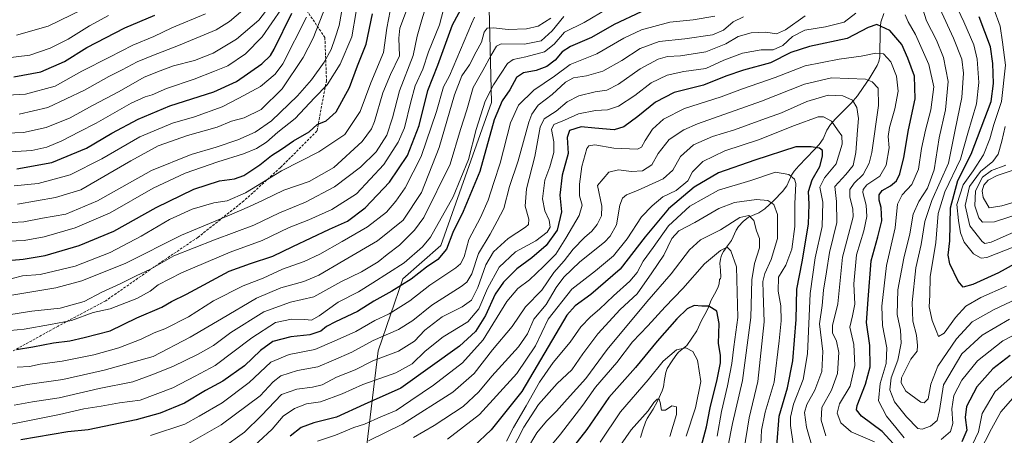
# Model space of a CAD drawing. Units: metres. Extents: x 579728 to 583149, y 4765911 to 4768265.
# Drawn here: x 582193 to 582586, y 4767794 to 4767960 of the extents above; entities that cross this region are included whole.
import ezdxf

# ---------------------------------------------------------------- set-up
doc = ezdxf.new("R2010")
doc.units = ezdxf.units.M
doc.header["$MEASUREMENT"] = 0
doc.linetypes.add('TRAZOSX2', pattern=[1.5, 1, -0.5])
for name, color, linetype, lineweight in [('Corriente natural lineal', 142, 'Continuous', 13), ('Curva de nivel maestra', 36, 'Continuous', 30), ('Curva de nivel normal', 36, 'Continuous', 0), ('Pastizal CxS', 92, 'Continuous', 0), ('Senda', 19, 'TRAZOSX2', 0)]:
    doc.layers.add(name, color=color, linetype=linetype, lineweight=lineweight)

# ---------------------------------------------------------------- blocks, each defined once
blk = doc.blocks.new('*U176')
at = {"layer": 'Curva de nivel normal', "color": 36, "linetype": 'Continuous', "lineweight": 0}
for points in [[(582257.2, 4767788.87, 390), (582273.11, 4767797.95, 390), (582288.57, 4767809.52, 390), (582293.78, 4767815.06, 390), (582296.85, 4767817.53, 390), (582303.48, 4767819.65, 390), (582311.7, 4767821.11, 390), (582317.92, 4767823.78, 390), (582325.18, 4767827.04, 390), (582333.79, 4767831.7, 390), (582343.79, 4767836.05, 390), (582349.54, 4767839.66, 390), (582357.13, 4767845.82, 390), (582368.87, 4767853.16, 390), (582371.12, 4767854.9, 390), (582373.12, 4767858.32, 390), (582375.79, 4767866.46, 390), (582380.45, 4767874.14, 390), (582383.28, 4767879.3, 390), (582385.88, 4767884.45, 390), (582388.14, 4767893.12, 390), (582391.65, 4767903.46, 390), (582395.88, 4767918.86, 390), (582397.09, 4767922.15, 390), (582399.63, 4767925.72, 390), (582405.12, 4767929.89, 390), (582410.45, 4767934.86, 390), (582413.74, 4767936.62, 390), (582418.92, 4767937.35, 390), (582425.41, 4767939.27, 390), (582433, 4767943.48, 390), (582440.3, 4767948.28, 390), (582447.82, 4767951.15, 390), (582458.08, 4767952.15, 390), (582469.2, 4767953.75, 390), (582473.54, 4767955.61, 390), (582477.44, 4767959, 390), (582481.54, 4767961.03, 390)], [(582559.85, 4767964.26, 390), (582565.38, 4767952.46, 390), (582568.6, 4767944.13, 390), (582569.34, 4767938.46, 390), (582568.69, 4767928.79, 390), (582565.95, 4767915.79, 390), (582563.34, 4767902.46, 390), (582556.66, 4767887.56, 390), (582553.84, 4767879.2, 390), (582552.46, 4767870.07, 390), (582550.36, 4767860.74, 390), (582548.81, 4767846.85, 390), (582549.07, 4767839.34, 390), (582550.55, 4767833.73, 390), (582550.95, 4767829.58, 390), (582550.88, 4767827.4, 390), (582548.26, 4767824.16, 390), (582544.62, 4767816.67, 390), (582544.47, 4767814.66, 390), (582546.37, 4767811.4, 390), (582552.26, 4767807.06, 390), (582553.67, 4767806.76, 390), (582555.23, 4767808.33, 390), (582556.25, 4767814.16, 390), (582559.02, 4767821.37, 390), (582566.5, 4767832.37, 390), (582572.83, 4767839.14, 390), (582581.56, 4767844.02, 390), (582599.14, 4767852.28, 390)]]:
    blk.add_polyline3d(points, dxfattribs=at)
blk = doc.blocks.new('*U177')
at = {"layer": 'Curva de nivel normal', "color": 36, "linetype": 'Continuous', "lineweight": 0}
for points in [[(582331.81, 4767791.53, 365), (582345.46, 4767798.2, 365), (582365.52, 4767811.01, 365), (582374.05, 4767818.5, 365), (582381.33, 4767827.85, 365), (582389.16, 4767837.22, 365), (582394.52, 4767845.12, 365), (582401.06, 4767851.78, 365), (582405.89, 4767858.78, 365), (582409.97, 4767863.54, 365), (582413.54, 4767868.13, 365), (582418.1, 4767872.82, 365), (582421.04, 4767875.3, 365), (582423.13, 4767878, 365), (582424.82, 4767881.5, 365), (582425, 4767885.28, 365), (582423.32, 4767893.65, 365), (582427.84, 4767898.9, 365), (582431.62, 4767899.88, 365), (582436.8, 4767899.16, 365), (582441.16, 4767899.48, 365), (582444.94, 4767901.85, 365), (582447.5, 4767906.35, 365), (582451.8, 4767911.95, 365), (582457.69, 4767915.83, 365), (582463.2, 4767918.2, 365), (582488.72, 4767927.28, 365), (582505.86, 4767934.11, 365), (582516.7, 4767936.58, 365), (582530.18, 4767936.07, 365), (582532.89, 4767935.04, 365), (582535.24, 4767932.42, 365), (582535.41, 4767925.56, 365), (582532.72, 4767906.79, 365), (582531.63, 4767902.47, 365), (582529.29, 4767897.93, 365), (582525.64, 4767894.46, 365), (582523.99, 4767892.04, 365), (582523.92, 4767888.94, 365), (582525.13, 4767884.32, 365), (582525.29, 4767881.06, 365), (582523.99, 4767876.02, 365), (582520.99, 4767865.01, 365), (582519.17, 4767846.36, 365), (582517.1, 4767837.69, 365), (582517.1, 4767834.76, 365), (582518.7, 4767831.36, 365), (582519.55, 4767826.87, 365), (582518.99, 4767818.43, 365), (582516.6, 4767811.73, 365), (582512.77, 4767804.88, 365), (582512.48, 4767799.8, 365), (582514.44, 4767793.5, 365)], [(582575.6, 4767786.78, 365), (582580.52, 4767796.3, 365), (582584.2, 4767803.17, 365), (582590.93, 4767810.7, 365)]]:
    blk.add_polyline3d(points, dxfattribs=at)
blk = doc.blocks.new('*U178')
at = {"layer": 'Curva de nivel normal', "color": 36, "linetype": 'Continuous', "lineweight": 0}
blk.add_polyline3d([(582386.92, 4767791.36, 345), (582389.76, 4767796.86, 345), (582394.82, 4767805.57, 345), (582400.06, 4767814.97, 345), (582405.6, 4767822.88, 345), (582412.32, 4767830.97, 345), (582416.64, 4767837.12, 345), (582420.41, 4767841.12, 345), (582424.08, 4767844.12, 345), (582429.6, 4767849.53, 345), (582436.14, 4767855.29, 345), (582439.14, 4767858.88, 345), (582441.5, 4767863.36, 345), (582445.47, 4767868.8, 345), (582451.54, 4767877.42, 345), (582460.1, 4767885.33, 345), (582471.54, 4767891.7, 345), (582484.46, 4767895.56, 345), (582494.23, 4767898.87, 345), (582499.57, 4767897.99, 345), (582501.86, 4767896.09, 345), (582502.44, 4767894.44, 345), (582502.07, 4767886.2, 345), (582501.97, 4767877.21, 345), (582500.77, 4767868.12, 345), (582498.45, 4767861.73, 345), (582495.52, 4767856.91, 345), (582495.32, 4767851.4, 345), (582496.38, 4767845.45, 345), (582496.61, 4767839.55, 345), (582495.7, 4767831.53, 345), (582493.76, 4767814.93, 345), (582490.12, 4767802.97, 345), (582488.68, 4767795.83, 345), (582488.14, 4767784.11, 345)], dxfattribs=at)
blk = doc.blocks.new('*U181')
at = {"layer": 'Curva de nivel normal', "color": 36, "linetype": 'Continuous', "lineweight": 0}
for points in [[(582282.5, 4767786.09, 380), (582293.44, 4767796.18, 380), (582297.8, 4767801.46, 380), (582302.33, 4767804.41, 380), (582307.11, 4767806.35, 380), (582312.75, 4767807.11, 380), (582321.31, 4767810.35, 380), (582329.57, 4767814.12, 380), (582342.82, 4767818.68, 380), (582349.32, 4767822.32, 380), (582354.5, 4767827.43, 380), (582361.65, 4767833.14, 380), (582371.48, 4767839.13, 380), (582375.91, 4767844.3, 380), (582379.35, 4767852.43, 380), (582384.08, 4767860.94, 380), (582390.58, 4767867.12, 380), (582398.62, 4767871.45, 380), (582403.23, 4767875, 380), (582404.34, 4767877, 380), (582403.99, 4767879.67, 380), (582402.28, 4767883.45, 380), (582401.28, 4767888.28, 380), (582402.27, 4767895.66, 380), (582404.26, 4767901.08, 380), (582405.88, 4767906.82, 380), (582405.89, 4767911.04, 380), (582404.96, 4767916.02, 380), (582405.86, 4767917.93, 380), (582410.07, 4767919.68, 380), (582415.61, 4767922.21, 380), (582422.49, 4767923.6, 380), (582427.25, 4767923.84, 380), (582431.69, 4767925.28, 380), (582438.16, 4767929.58, 380), (582444.67, 4767934.56, 380), (582451.03, 4767937.68, 380), (582457.7, 4767939.17, 380), (582466.5, 4767940.37, 380), (582473.69, 4767943.63, 380), (582481.19, 4767946.53, 380), (582488.53, 4767947.8, 380), (582493.41, 4767947.86, 380), (582497.2, 4767949.58, 380), (582501.13, 4767953.1, 380), (582506.02, 4767955.66, 380), (582514.25, 4767956.99, 380), (582521.72, 4767958.9, 380), (582526.29, 4767962.4, 380)], [(582546.03, 4767961.76, 380), (582547.21, 4767959.05, 380), (582550.23, 4767953.89, 380), (582555.48, 4767942, 380), (582557.42, 4767933, 380), (582556.32, 4767923.79, 380), (582554.12, 4767915.7, 380), (582552.62, 4767908.41, 380), (582551.32, 4767900.08, 380), (582548.72, 4767893.98, 380), (582544.78, 4767889.83, 380), (582543, 4767886.12, 380), (582542.02, 4767876.62, 380), (582538.65, 4767861.68, 380), (582536.77, 4767845.42, 380), (582537.05, 4767837.69, 380), (582538.79, 4767828.76, 380), (582538.51, 4767822.48, 380), (582536.09, 4767814.51, 380), (582535.36, 4767807.47, 380), (582538.6, 4767801.36, 380), (582542.33, 4767796.89, 380), (582545.71, 4767792.73, 380)], [(582560.39, 4767792.06, 380), (582564.19, 4767795.29, 380), (582565.12, 4767798.51, 380), (582564.67, 4767804.3, 380), (582565.5, 4767809.63, 380), (582568.62, 4767815.78, 380), (582574.94, 4767823.45, 380), (582585.06, 4767831.46, 380), (582598.11, 4767838.3, 380)]]:
    blk.add_polyline3d(points, dxfattribs=at)
blk = doc.blocks.new('*U184')
at = {"layer": 'Curva de nivel normal', "color": 36, "linetype": 'Continuous', "lineweight": 0}
blk.add_polyline3d([(582475.33, 4767788.98, 335), (582477.15, 4767798.43, 335), (582481.19, 4767815.7, 335), (582484.47, 4767840.84, 335), (582484.88, 4767855.87, 335), (582485.88, 4767862.41, 335), (582487.87, 4767868.7, 335), (582487.96, 4767872.4, 335), (582486.75, 4767875.41, 335), (582485.62, 4767879.6, 335), (582483.62, 4767881.65, 335), (582480.1, 4767880.74, 335), (582472.3, 4767875.84, 335), (582464.38, 4767871.86, 335), (582460.03, 4767867.93, 335), (582452.7, 4767858.24, 335), (582442.93, 4767847.13, 335), (582427.1, 4767828.02, 335), (582418.54, 4767816.39, 335), (582411.12, 4767808.24, 335), (582406.88, 4767803.36, 335), (582402.86, 4767799.43, 335), (582399.04, 4767794.78, 335), (582394.86, 4767787.78, 335)], dxfattribs=at)
blk = doc.blocks.new('*U186')
at = {"layer": 'Curva de nivel normal', "color": 36, "linetype": 'Continuous', "lineweight": 0}
blk.add_polyline3d([(582189.7, 4767856.38, 445), (582193.75, 4767857.42, 445), (582200.81, 4767858.05, 445), (582214.78, 4767861.37, 445), (582228.78, 4767866.79, 445), (582241.11, 4767873.28, 445), (582252.44, 4767879.96, 445), (582261.44, 4767884.17, 445), (582270.11, 4767886.69, 445), (582275.44, 4767887.52, 445), (582282.78, 4767890.72, 445), (582297.11, 4767899.47, 445), (582312.1, 4767907, 445), (582322.4, 4767913.95, 445), (582328.6, 4767923.16, 445), (582332.77, 4767934.62, 445), (582337.88, 4767946.72, 445), (582339.15, 4767956.49, 445), (582340.54, 4767963.4, 445)], dxfattribs=at)
blk = doc.blocks.new('*U187')
at = {"layer": 'Curva de nivel normal', "color": 36, "linetype": 'Continuous', "lineweight": 0}
for points in [[(582273.44, 4767788.66, 385), (582282.44, 4767795, 385), (582289.11, 4767801.62, 385), (582297.11, 4767810.04, 385), (582303.3, 4767812.16, 385), (582309.47, 4767813.04, 385), (582313.38, 4767813.97, 385), (582319.16, 4767816.95, 385), (582326.59, 4767819.98, 385), (582333.57, 4767823.51, 385), (582343.9, 4767827.43, 385), (582350.21, 4767831.44, 385), (582354.36, 4767835.78, 385), (582361.33, 4767841.12, 385), (582369.25, 4767845.11, 385), (582373.02, 4767847.79, 385), (582375.52, 4767852.84, 385), (582378.66, 4767861.86, 385), (582381.75, 4767867.06, 385), (582387.61, 4767872.36, 385), (582394.59, 4767876.96, 385), (582395.66, 4767878, 385), (582395.81, 4767880.12, 385), (582394.38, 4767885.31, 385), (582394.96, 4767892.22, 385), (582398.3, 4767905.24, 385), (582400.41, 4767916.88, 385), (582402.04, 4767920.26, 385), (582406.79, 4767923.28, 385), (582411.12, 4767927.06, 385), (582415.76, 4767929.41, 385), (582422.33, 4767930.99, 385), (582427.01, 4767931.68, 385), (582431.69, 4767934.02, 385), (582440.22, 4767940.22, 385), (582447.42, 4767944.08, 385), (582451.21, 4767945.15, 385), (582456.44, 4767945.39, 385), (582466.46, 4767947.02, 385), (582474.47, 4767950.24, 385), (582479.37, 4767953.14, 385), (582484.57, 4767954.56, 385), (582490.42, 4767954.81, 385), (582494.73, 4767954.19, 385), (582498.28, 4767955.8, 385), (582506.07, 4767961.34, 385)], [(582551.84, 4767967.9, 385), (582554.59, 4767959.44, 385), (582558.61, 4767951.69, 385), (582561.4, 4767944.77, 385), (582563.26, 4767935.13, 385), (582562.13, 4767923.82, 385), (582559.58, 4767912.69, 385), (582557.64, 4767899.81, 385), (582554.92, 4767892.56, 385), (582551.47, 4767887.18, 385), (582549.3, 4767882.13, 385), (582547.85, 4767874.33, 385), (582545.49, 4767864.55, 385), (582543.17, 4767851.86, 385), (582542.86, 4767842.05, 385), (582544.17, 4767835.71, 385), (582544.49, 4767830.58, 385), (582543.16, 4767823.8, 385), (582540.46, 4767816.78, 385), (582539.92, 4767811.89, 385), (582541.76, 4767807.07, 385), (582546.56, 4767801.2, 385), (582551.1, 4767796.48, 385), (582552.83, 4767796.27, 385), (582556.15, 4767797.4, 385), (582558.87, 4767799.63, 385), (582559.77, 4767803.64, 385), (582561.4, 4767813.95, 385), (582568.67, 4767826.27, 385), (582576.75, 4767833.76, 385), (582587.65, 4767840.18, 385)]]:
    blk.add_polyline3d(points, dxfattribs=at)
blk = doc.blocks.new('*U188')
at = {"layer": 'Curva de nivel normal', "color": 36, "linetype": 'Continuous', "lineweight": 0}
blk.add_polyline3d([(582183.51, 4767914.38, 485), (582194.15, 4767914.79, 485), (582203.28, 4767916.83, 485), (582212.78, 4767920.66, 485), (582221.67, 4767925.56, 485), (582232.36, 4767931.11, 485), (582242.34, 4767936.91, 485), (582248.78, 4767939.47, 485), (582254.11, 4767941.35, 485), (582262.44, 4767943.51, 485), (582269.82, 4767946.51, 485), (582279.17, 4767952.03, 485), (582288.1, 4767959.7, 485), (582294.38, 4767967.94, 485)], dxfattribs=at)
blk = doc.blocks.new('*U194')
at = {"layer": 'Curva de nivel normal', "color": 36, "linetype": 'Continuous', "lineweight": 0}
blk.add_polyline3d([(582386.63, 4767783.03, 340), (582393.83, 4767796.97, 340), (582399.7, 4767806, 340), (582407.12, 4767814.46, 340), (582413.08, 4767819.9, 340), (582417.42, 4767826.26, 340), (582423.43, 4767834.24, 340), (582432.33, 4767844.07, 340), (582439.12, 4767850.28, 340), (582444.94, 4767858.74, 340), (582449.75, 4767865.78, 340), (582452.89, 4767872.45, 340), (582455.72, 4767875.53, 340), (582462.11, 4767878.76, 340), (582471.69, 4767884.41, 340), (582477.87, 4767886.85, 340), (582486.67, 4767887.99, 340), (582491.22, 4767887.54, 340), (582493.67, 4767885.96, 340), (582495.11, 4767881.98, 340), (582495.04, 4767872.44, 340), (582492.54, 4767863.96, 340), (582490.05, 4767858.48, 340), (582489.2, 4767855.19, 340), (582489.33, 4767850.65, 340), (582489.73, 4767839.05, 340), (582487.21, 4767815.2, 340), (582483.82, 4767800.75, 340), (582481.71, 4767787.51, 340)], dxfattribs=at)
blk = doc.blocks.new('*U196')
at = {"layer": 'Curva de nivel normal', "color": 36, "linetype": 'Continuous', "lineweight": 0}
blk.add_polyline3d([(582458.7, 4767793.39, 320), (582462.41, 4767804.7, 320), (582464.52, 4767815.3, 320), (582463.22, 4767823.74, 320), (582461.32, 4767827.28, 320), (582458.54, 4767828.69, 320), (582454.72, 4767827.97, 320), (582449.48, 4767823.42, 320), (582443.51, 4767815.98, 320), (582432.44, 4767803.14, 320), (582424.33, 4767791, 320)], dxfattribs=at)
blk = doc.blocks.new('*U199')
at = {"layer": 'Curva de nivel normal', "color": 36, "linetype": 'Continuous', "lineweight": 0}
for points in [[(582591.22, 4767819.53, 370), (582581.91, 4767811.22, 370), (582576.74, 4767802.52, 370), (582575.26, 4767795.19, 370), (582571.6, 4767787.33, 370)], [(582533.74, 4767791.09, 370), (582524.5, 4767795.19, 370), (582520.34, 4767798.69, 370), (582518.92, 4767802.6, 370), (582519.9, 4767806.36, 370), (582524.04, 4767813.45, 370), (582525.91, 4767821.59, 370), (582525.52, 4767830, 370), (582523.92, 4767836.93, 370), (582525.03, 4767841.5, 370), (582525.9, 4767846.13, 370), (582525.62, 4767854.27, 370), (582526.6, 4767865.87, 370), (582529.52, 4767875.5, 370), (582530.8, 4767881.17, 370), (582530.45, 4767885.76, 370), (582529.2, 4767890.78, 370), (582529.22, 4767891.94, 370), (582530.73, 4767893.79, 370), (582535.89, 4767897.36, 370), (582538.5, 4767901.72, 370), (582539.7, 4767908.69, 370), (582539.32, 4767913.15, 370), (582539.76, 4767916.74, 370), (582541.95, 4767924.2, 370), (582543.23, 4767931.27, 370), (582542.65, 4767937.33, 370), (582540.37, 4767942.96, 370), (582537.37, 4767946.14, 370), (582534.4, 4767946.44, 370), (582528.51, 4767945.22, 370), (582519.72, 4767944.13, 370), (582506.13, 4767941.35, 370), (582494.13, 4767936.81, 370), (582481.14, 4767932.19, 370), (582472.65, 4767929.02, 370), (582457.99, 4767924.42, 370), (582449.59, 4767920.11, 370), (582445.27, 4767916.12, 370), (582442.34, 4767911.57, 370), (582440.87, 4767908.94, 370), (582439.27, 4767908.16, 370), (582429.8, 4767908.49, 370), (582422.13, 4767909.81, 370), (582419.81, 4767909.44, 370), (582419.06, 4767908.33, 370), (582417, 4767901.24, 370), (582416.05, 4767894.06, 370), (582416.14, 4767889.45, 370), (582417.08, 4767885.75, 370), (582415.94, 4767881.65, 370), (582410.57, 4767872.51, 370), (582406.66, 4767866.16, 370), (582401.65, 4767861.21, 370), (582396.18, 4767855.94, 370), (582391.44, 4767852.38, 370), (582387.12, 4767847.28, 370), (582377.68, 4767831.95, 370), (582369.38, 4767822.69, 370), (582357.87, 4767813.75, 370), (582348.72, 4767807.67, 370), (582342.94, 4767803.71, 370), (582336.81, 4767801.15, 370), (582330.21, 4767798.22, 370), (582326.06, 4767796.83, 370), (582318.7, 4767793.79, 370), (582311.49, 4767791.45, 370)]]:
    blk.add_polyline3d(points, dxfattribs=at)
blk = doc.blocks.new('*U201')
at = {"layer": 'Curva de nivel normal', "color": 36, "linetype": 'Continuous', "lineweight": 0}
blk.add_polyline3d([(582349.79, 4767792.88, 360), (582358.12, 4767797.66, 360), (582369.66, 4767805.32, 360), (582375.94, 4767811.19, 360), (582381.14, 4767817.45, 360), (582391.75, 4767829.12, 360), (582395.38, 4767834.3, 360), (582397.81, 4767840.18, 360), (582402.78, 4767846.02, 360), (582406.78, 4767852.8, 360), (582409.79, 4767856.94, 360), (582416.16, 4767863.1, 360), (582425.99, 4767870.99, 360), (582428.27, 4767873.33, 360), (582430.8, 4767877.92, 360), (582432.14, 4767885.71, 360), (582433.25, 4767888.59, 360), (582434.77, 4767889.84, 360), (582439.23, 4767891.55, 360), (582449.46, 4767896.2, 360), (582453.27, 4767899.7, 360), (582456.36, 4767905.15, 360), (582461.6, 4767909.81, 360), (582469.11, 4767913.2, 360), (582477.89, 4767915.89, 360), (582488.89, 4767919.89, 360), (582496.69, 4767922.68, 360), (582506.82, 4767927.14, 360), (582515.32, 4767929.65, 360), (582521.12, 4767929.45, 360), (582525.04, 4767927.7, 360), (582526.76, 4767924.74, 360), (582527.44, 4767920.42, 360), (582526.96, 4767915.71, 360), (582526.42, 4767906.75, 360), (582525.25, 4767901.58, 360), (582522.41, 4767897.92, 360), (582517.98, 4767893.24, 360), (582518.7, 4767887.21, 360), (582518.8, 4767878.8, 360), (582515.82, 4767866.81, 360), (582514.7, 4767859.02, 360), (582513.46, 4767851.79, 360), (582512.91, 4767845.58, 360), (582511.91, 4767838.26, 360), (582513.24, 4767827.23, 360), (582512.74, 4767819.23, 360), (582509.93, 4767811.78, 360), (582506.74, 4767806.12, 360), (582505.82, 4767802.93, 360), (582506.61, 4767797.04, 360), (582509.46, 4767787.34, 360)], dxfattribs=at)
blk = doc.blocks.new('*U204')
at = {"layer": 'Curva de nivel normal', "color": 36, "linetype": 'Continuous', "lineweight": 0}
blk.add_polyline3d([(582184.98, 4767878.55, 460), (582194.3, 4767879.06, 460), (582201.77, 4767880.52, 460), (582211.11, 4767882.08, 460), (582223.78, 4767887.4, 460), (582245.28, 4767899.57, 460), (582261.12, 4767906.01, 460), (582271.06, 4767908.93, 460), (582279.66, 4767911.83, 460), (582286.69, 4767914.87, 460), (582293.11, 4767919.4, 460), (582303.48, 4767929.46, 460), (582309.1, 4767935.79, 460), (582314.18, 4767942.85, 460), (582316.95, 4767947.92, 460), (582318.58, 4767952.65, 460), (582320.18, 4767957.52, 460), (582321.74, 4767966.41, 460)], dxfattribs=at)
blk = doc.blocks.new('*U207')
at = {"layer": 'Curva de nivel normal', "color": 36, "linetype": 'Continuous', "lineweight": 0}
blk.add_polyline3d([(582182.97, 4767929.36, 495), (582195.04, 4767930.04, 495), (582206.77, 4767933.29, 495), (582217.44, 4767939.31, 495), (582228.53, 4767944.9, 495), (582237.8, 4767949.7, 495), (582246.2, 4767953.13, 495), (582253.44, 4767956.56, 495), (582266.85, 4767962.16, 495)], dxfattribs=at)
blk = doc.blocks.new('*U211')
at = {"layer": 'Curva de nivel normal', "color": 36, "linetype": 'Continuous', "lineweight": 0}
blk.add_polyline3d([(582191.74, 4767886.18, 465), (582206.91, 4767888.81, 465), (582217.11, 4767891.92, 465), (582237.06, 4767903.48, 465), (582247.89, 4767909.5, 465), (582259.66, 4767913.62, 465), (582271.5, 4767916.95, 465), (582277.22, 4767919.31, 465), (582282.22, 4767920.63, 465), (582289.05, 4767924, 465), (582297.44, 4767932.27, 465), (582305.78, 4767944.8, 465), (582309.82, 4767952.49, 465), (582318.64, 4767975.44, 465)], dxfattribs=at)
blk = doc.blocks.new('*U216')
at = {"layer": 'Curva de nivel normal', "color": 36, "linetype": 'Continuous', "lineweight": 0}
blk.add_polyline3d([(582471.02, 4767793.36, 330), (582472.69, 4767803.26, 330), (582475.16, 4767813.48, 330), (582476.83, 4767822.47, 330), (582477.63, 4767829.11, 330), (582479.23, 4767840.78, 330), (582478.7, 4767861.1, 330), (582476.51, 4767867.44, 330), (582474.96, 4767868.9, 330), (582472.34, 4767867.67, 330), (582465.9, 4767862.27, 330), (582457.3, 4767852.45, 330), (582450.21, 4767845.05, 330), (582443.34, 4767837.52, 330), (582437.29, 4767831.05, 330), (582430.93, 4767822.84, 330), (582422.52, 4767813.01, 330), (582417.42, 4767805.84, 330), (582408.48, 4767794.15, 330), (582400.02, 4767783.95, 330)], dxfattribs=at)
blk = doc.blocks.new('*U221')
at = {"layer": 'Curva de nivel normal', "color": 36, "linetype": 'Continuous', "lineweight": 0}
blk.add_polyline3d([(582307.14, 4767960.9, 470), (582297.7, 4767942.25, 470), (582294.61, 4767938.03, 470), (582288.78, 4767933.14, 470), (582280.11, 4767928.48, 470), (582273.44, 4767925.04, 470), (582262.4, 4767921.06, 470), (582253.61, 4767918.53, 470), (582240.67, 4767913.04, 470), (582225.5, 4767904.2, 470), (582212.76, 4767897.86, 470), (582200.02, 4767894.38, 470), (582190.45, 4767893.48, 470)], dxfattribs=at)
blk = doc.blocks.new('*U222')
at = {"layer": 'Curva de nivel normal', "color": 36, "linetype": 'Continuous', "lineweight": 0}
blk.add_polyline3d([(582502.25, 4767784.01, 355), (582500.29, 4767797.72, 355), (582500.22, 4767801.03, 355), (582501.42, 4767806.26, 355), (582505.35, 4767816.06, 355), (582507.12, 4767826.29, 355), (582508.09, 4767850.41, 355), (582510.09, 4767864.74, 355), (582512.97, 4767877.22, 355), (582513.21, 4767886.87, 355), (582512.02, 4767892.91, 355), (582513.83, 4767896.61, 355), (582518.49, 4767902.25, 355), (582520.9, 4767910.12, 355), (582520.78, 4767913.44, 355), (582519.07, 4767915.81, 355), (582516.66, 4767919.34, 355), (582513.5, 4767921, 355), (582511.33, 4767921.08, 355), (582501.93, 4767917.61, 355), (582487.49, 4767911.89, 355), (582474.09, 4767907.41, 355), (582465.31, 4767903.22, 355), (582461.16, 4767899.1, 355), (582459.32, 4767895.46, 355), (582454.59, 4767891.62, 355), (582449.3, 4767889.1, 355), (582445.09, 4767885.4, 355), (582440.76, 4767881, 355), (582435.12, 4767872.27, 355), (582429.67, 4767865.45, 355), (582422.47, 4767859.45, 355), (582412.96, 4767852.1, 355), (582403.59, 4767840.11, 355), (582398.49, 4767829.57, 355), (582391.08, 4767818.4, 355), (582376.12, 4767802.13, 355), (582363.45, 4767792.27, 355)], dxfattribs=at)
blk = doc.blocks.new('*U227')
at = {"layer": 'Curva de nivel normal', "color": 36, "linetype": 'Continuous', "lineweight": 0}
blk.add_polyline3d([(582285.33, 4767966.77, 490), (582276.38, 4767959.13, 490), (582271.11, 4767955.84, 490), (582256, 4767949.6, 490), (582245.46, 4767945.37, 490), (582239.5, 4767942.99, 490), (582233.57, 4767939.76, 490), (582228.22, 4767937.14, 490), (582218.54, 4767931.67, 490), (582203.88, 4767924.81, 490), (582192.43, 4767922.08, 490)], dxfattribs=at)
blk = doc.blocks.new('*U234')
at = {"layer": 'Curva de nivel normal', "color": 36, "linetype": 'Continuous', "lineweight": 0}
blk.add_polyline3d([(582186.88, 4767944.47, 505), (582196.77, 4767945.64, 505), (582204.83, 4767948.46, 505), (582212.02, 4767952.03, 505), (582220.5, 4767957.36, 505), (582228.11, 4767961.48, 505)], dxfattribs=at)
blk = doc.blocks.new('*U235')
at = {"layer": 'Curva de nivel normal', "color": 36, "linetype": 'Continuous', "lineweight": 0}
blk.add_polyline3d([(582181.43, 4767871.07, 455), (582194.43, 4767871.54, 455), (582202.44, 4767873.09, 455), (582214.85, 4767876.67, 455), (582228.81, 4767882.7, 455), (582245.96, 4767892.57, 455), (582258.64, 4767898.46, 455), (582271.72, 4767903.09, 455), (582281.98, 4767906.18, 455), (582287.11, 4767908.33, 455), (582291.11, 4767910.97, 455), (582295.64, 4767914.91, 455), (582302.55, 4767920.42, 455), (582310.3, 4767928.6, 455), (582315.37, 4767933.77, 455), (582320.6, 4767942.02, 455), (582325.17, 4767953.03, 455), (582326.96, 4767963.06, 455)], dxfattribs=at)
blk = doc.blocks.new('*U238')
at = {"layer": 'Curva de nivel normal', "color": 36, "linetype": 'Continuous', "lineweight": 0}
blk.add_polyline3d([(582186.88, 4767906.87, 480), (582197.46, 4767907.59, 480), (582203.44, 4767908.86, 480), (582209.44, 4767911.4, 480), (582216.35, 4767915.07, 480), (582223.19, 4767918.56, 480), (582237.14, 4767926.49, 480), (582242.76, 4767929.08, 480), (582245.53, 4767929.76, 480), (582251.25, 4767932.36, 480), (582262.23, 4767936.12, 480), (582270.44, 4767939.3, 480), (582275.78, 4767941.46, 480), (582282.78, 4767946.25, 480), (582289.44, 4767953.02, 480), (582297.11, 4767964.14, 480)], dxfattribs=at)
blk = doc.blocks.new('*U250')
at = {"layer": 'Curva de nivel maestra', "color": 36, "linetype": 'Continuous', "lineweight": 30}
blk.add_polyline3d([(582464.64, 4767789.13, 325), (582466.78, 4767797.12, 325), (582468.23, 4767804.78, 325), (582471.06, 4767816.12, 325), (582472.36, 4767822.78, 325), (582472.35, 4767825.78, 325), (582471.54, 4767830.44, 325), (582471.83, 4767838.49, 325), (582470.85, 4767843.34, 325), (582467.73, 4767845.32, 325), (582464.95, 4767845.35, 325), (582461.86, 4767845.64, 325), (582459.03, 4767844.28, 325), (582454.94, 4767840.3, 325), (582447.09, 4767831.4, 325), (582438.42, 4767820.86, 325), (582427.78, 4767808.82, 325), (582418.94, 4767796.05, 325), (582411.32, 4767786.17, 325)], dxfattribs=at)
blk = doc.blocks.new('*U251')
at = {"layer": 'Curva de nivel maestra', "color": 36, "linetype": 'Continuous', "lineweight": 30}
blk.add_polyline3d([(582183.43, 4767863.21, 450), (582194.1, 4767864.1, 450), (582202.77, 4767865.59, 450), (582216.44, 4767869.56, 450), (582230.21, 4767875.4, 450), (582247.16, 4767884.83, 450), (582262.21, 4767892.1, 450), (582272.44, 4767895.45, 450), (582278.44, 4767896.23, 450), (582282.11, 4767897.63, 450), (582288.44, 4767901.85, 450), (582293.11, 4767905.53, 450), (582297.16, 4767908.12, 450), (582301.97, 4767911.48, 450), (582308.16, 4767915.07, 450), (582311.44, 4767917.96, 450), (582315, 4767919.46, 450), (582318.97, 4767923.08, 450), (582324.29, 4767932.75, 450), (582327.46, 4767941.4, 450), (582330.97, 4767950.12, 450), (582333.46, 4767962.13, 450)], dxfattribs=at)
blk = doc.blocks.new('*U259')
at = {"layer": 'Curva de nivel maestra', "color": 36, "linetype": 'Continuous', "lineweight": 30}
blk.add_polyline3d([(582191.49, 4767900.18, 475), (582205.48, 4767902.84, 475), (582219.35, 4767908.54, 475), (582229.44, 4767914.48, 475), (582239.92, 4767920.11, 475), (582252.65, 4767925.38, 475), (582270.12, 4767930.97, 475), (582279.13, 4767935.15, 475), (582289.35, 4767942.2, 475), (582292.78, 4767945.54, 475), (582294.22, 4767948.13, 475), (582301.32, 4767962.46, 475)], dxfattribs=at)
blk = doc.blocks.new('*U262')
at = {"layer": 'Curva de nivel maestra', "color": 36, "linetype": 'Continuous', "lineweight": 30}
blk.add_polyline3d([(582190.36, 4767937.05, 500), (582201.1, 4767939.03, 500), (582210.51, 4767943.16, 500), (582219.5, 4767948.68, 500), (582234.64, 4767956.56, 500), (582246.56, 4767961.63, 500)], dxfattribs=at)
blk = doc.blocks.new('*U265')
at = {"layer": 'Curva de nivel maestra', "color": 36, "linetype": 'Continuous', "lineweight": 30}
blk.add_polyline3d([(582494.82, 4767789.47, 350), (582495.73, 4767801.35, 350), (582499.07, 4767812.78, 350), (582501.24, 4767823.45, 350), (582502.5, 4767839.97, 350), (582502.81, 4767852.2, 350), (582505, 4767863.11, 350), (582507.45, 4767878.14, 350), (582507.79, 4767886.12, 350), (582507.42, 4767891.25, 350), (582508.88, 4767895.79, 350), (582511.93, 4767901.15, 350), (582513.11, 4767905.26, 350), (582513.01, 4767907.51, 350), (582511.79, 4767908.49, 350), (582508.57, 4767909.1, 350), (582502.36, 4767909.1, 350), (582486.02, 4767903.67, 350), (582471.58, 4767898.65, 350), (582461.84, 4767892.89, 350), (582451.53, 4767884.26, 350), (582442.26, 4767873.04, 350), (582432.33, 4767860.21, 350), (582420.6, 4767850.02, 350), (582414.34, 4767845.49, 350), (582410.99, 4767841.75, 350), (582406.69, 4767834.28, 350), (582393.09, 4767811.26, 350), (582380.84, 4767795.94, 350), (582373.8, 4767789.22, 350)], dxfattribs=at)

msp = doc.modelspace()

# ---------------------------------------------------------------- linework, layer by layer
at = {"layer": 'Corriente natural lineal', "color": 142, "linetype": 'Continuous', "lineweight": 13}
msp.add_polyline3d([(582440.38, 4767792.91, 312.21), (582441.37, 4767795.98, 312.49), (582442.37, 4767799.05, 313.34), (582443.06, 4767800.5, 314.01), (582445.48, 4767804.22, 315.04), (582447.19, 4767807.4, 314.98), (582449.02, 4767811.47, 316.08), (582449.55, 4767813.19, 316.58), (582450.01, 4767816.01, 317.33), (582450.47, 4767818.82, 317.91), (582451.12, 4767820.49, 317.92), (582452.82, 4767823.08, 318.38), (582454.52, 4767825.66, 319.38), (582455.65, 4767826.92, 319.55), (582458.91, 4767829.7, 320.11), (582460.92, 4767832.59, 320.68), (582462.94, 4767835.48, 321.62), (582464.71, 4767839.69, 323.02), (582466.03, 4767841.98, 323.88), (582467.35, 4767844.26, 324.64), (582468.68, 4767847.73, 325.69), (582469.95, 4767850.18, 326.28), (582471.22, 4767852.64, 326.65), (582471.79, 4767854.24, 326.96), (582472, 4767856, 327.38), (582472.35, 4767856.44, 327.51), (582472.47, 4767856.98, 327.63), (582472.29, 4767859.71, 328.02), (582472.11, 4767862.43, 328.19), (582472.28, 4767864.21, 328.53), (582472.71, 4767865.71, 329.1), (582473.57, 4767867.23, 329.67), (582475.16, 4767869.41, 330.5), (582476.76, 4767871.59, 331.12), (582478.63, 4767875.77, 332.81), (582479.59, 4767877.24, 333.21), (582481.4, 4767879.22, 333.61), (582483.5, 4767880.87, 335.17), (582487.68, 4767882.72, 336.51), (582490.05, 4767884.29, 337.81), (582493.69, 4767887.6, 340.59), (582497.1, 4767891.18, 342.83), (582498.83, 4767893.47, 343.64), (582500.73, 4767897.69, 344.85), (582501.71, 4767899.27, 345.42), (582503.56, 4767901.47, 346.35), (582506.67, 4767904.64, 347.71), (582509.77, 4767907.81, 349.51), (582511.71, 4767909.98, 350.42), (582513.28, 4767912.3, 351.27), (582514.72, 4767915.7, 352.47), (582516.29, 4767918.02, 353.66), (582518.22, 4767920.19, 355.47), (582521.35, 4767923.35, 357.4), (582524.47, 4767926.51, 359.62), (582527, 4767929.42, 361.02), (582529.31, 4767932.79, 362.99), (582531.62, 4767936.16, 364.52), (582533.27, 4767938.83, 365.78), (582534.93, 4767941.5, 367.29), (582535.56, 4767943.18, 367.94), (582535.87, 4767945.05, 368.91), (582535.94, 4767948.69, 370.98), (582536.02, 4767952.33, 372.59), (582536.09, 4767955.96, 374.25), (582536.39, 4767958.84, 375.49), (582537.48, 4767962.3, 376.56)], dxfattribs=at)
at = {"layer": 'Curva de nivel maestra', "color": 36, "linetype": 'Continuous', "lineweight": 30}
for points in [[(582191.41, 4767828.04, 425), (582197.85, 4767829.05, 425), (582206.1, 4767830.66, 425), (582212.62, 4767831.5, 425), (582218.42, 4767832.82, 425), (582228.78, 4767835.54, 425), (582239.44, 4767840.7, 425), (582249.44, 4767844.98, 425), (582253.21, 4767847.21, 425), (582259.25, 4767850.19, 425), (582276.23, 4767859.31, 425), (582284.84, 4767862.48, 425), (582293.72, 4767865.32, 425), (582301.7, 4767869.24, 425), (582316.29, 4767876.13, 425), (582323.5, 4767879.37, 425), (582330.49, 4767884.63, 425), (582340.31, 4767894.93, 425), (582347.39, 4767905.62, 425), (582352.13, 4767917.62, 425), (582355.57, 4767931.58, 425), (582359.59, 4767941.64, 425), (582365.4, 4767957.74, 425), (582370.45, 4767967.14, 425)], [(582440.66, 4767963.05, 400), (582429.88, 4767957.97, 400), (582420.8, 4767952.74, 400), (582412.49, 4767949.1, 400), (582409.14, 4767947, 400), (582406.3, 4767943.72, 400), (582402.98, 4767941.13, 400), (582398.73, 4767939.51, 400), (582393.77, 4767938.56, 400), (582390.99, 4767936.8, 400), (582388.25, 4767931.83, 400), (582385.16, 4767927.46, 400), (582382.08, 4767919.79, 400), (582376.3, 4767899.17, 400), (582369.68, 4767883.21, 400), (582365.49, 4767874.78, 400), (582363, 4767868.09, 400), (582359.48, 4767864.05, 400), (582355.08, 4767860.97, 400), (582348.84, 4767856.2, 400), (582341.2, 4767851.36, 400), (582334, 4767847.4, 400), (582327.44, 4767843.28, 400), (582318.68, 4767839.12, 400), (582315.12, 4767837.24, 400), (582312.82, 4767835.38, 400), (582308.52, 4767833.9, 400), (582300.85, 4767833.16, 400), (582293.7, 4767831.3, 400), (582288.78, 4767827.7, 400), (582282.44, 4767821.49, 400), (582273.78, 4767815.36, 400), (582266.78, 4767811.67, 400), (582258.44, 4767806.65, 400), (582248.71, 4767802.58, 400), (582239.11, 4767799.92, 400), (582219.98, 4767795.99, 400), (582211.94, 4767795.08, 400), (582193.07, 4767791.96, 400)], [(582589.76, 4767862.23, 400), (582583.3, 4767858.64, 400), (582573.1, 4767854, 400), (582569.24, 4767852.98, 400), (582567.2, 4767855.39, 400), (582563.84, 4767862.22, 400), (582563.2, 4767865.78, 400), (582563.9, 4767871.51, 400), (582564.13, 4767884.7, 400), (582567.06, 4767895.52, 400), (582572.44, 4767906.06, 400), (582580.42, 4767927.14, 400), (582581.36, 4767934.38, 400), (582580.97, 4767942.29, 400), (582580.06, 4767949.05, 400), (582575.63, 4767960.95, 400)], [(582544.43, 4767786.98, 375), (582536.83, 4767795.3, 375), (582528.6, 4767801.4, 375), (582526.68, 4767803.9, 375), (582526.93, 4767805.67, 375), (582530.17, 4767814.14, 375), (582532.01, 4767821.11, 375), (582531.94, 4767829.63, 375), (582530.58, 4767838.85, 375), (582531.34, 4767848.05, 375), (582532.48, 4767863.52, 375), (582535.11, 4767873.12, 375), (582536.7, 4767879.45, 375), (582536.42, 4767884.84, 375), (582535.65, 4767887.74, 375), (582535.69, 4767889.8, 375), (582536.89, 4767891.53, 375), (582540.13, 4767893.46, 375), (582542.57, 4767895.46, 375), (582543.98, 4767898.19, 375), (582545.48, 4767904.71, 375), (582547.34, 4767915.8, 375), (582550.08, 4767928.24, 375), (582549.8, 4767937.33, 375), (582547.08, 4767944.53, 375), (582544.68, 4767950, 375), (582539.89, 4767955.54, 375), (582534.71, 4767957.88, 375), (582531.25, 4767956.67, 375), (582522.96, 4767952.3, 375), (582507.8, 4767949.2, 375), (582500.46, 4767946.76, 375), (582492.32, 4767942.65, 375), (582481.54, 4767939.63, 375), (582474.54, 4767937.27, 375), (582465.59, 4767933.73, 375), (582453.89, 4767930.73, 375), (582446.42, 4767926.92, 375), (582439.4, 4767921.2, 375), (582433.82, 4767916.98, 375), (582429.9, 4767915.87, 375), (582422.16, 4767916.46, 375), (582416.79, 4767917, 375), (582412.08, 4767915.54, 375), (582411.19, 4767912.71, 375), (582411.59, 4767906.39, 375), (582409.13, 4767897.69, 375), (582408.26, 4767889.78, 375), (582408.94, 4767883.12, 375), (582407.1, 4767875.78, 375), (582402.78, 4767869.63, 375), (582397.1, 4767864.71, 375), (582391.12, 4767860.27, 375), (582385.74, 4767854.97, 375), (582382.48, 4767850.16, 375), (582378.58, 4767841.6, 375), (582374.59, 4767835.25, 375), (582368.23, 4767829.43, 375), (582344.75, 4767812.56, 375), (582330.1, 4767806.01, 375), (582319.12, 4767800.94, 375), (582310.11, 4767798.76, 375), (582304.97, 4767796.86, 375), (582300.56, 4767793.41, 375)], [(582587.89, 4767825.69, 375), (582580.99, 4767820.38, 375), (582574.6, 4767813.14, 375), (582570.57, 4767805.27, 375), (582570.04, 4767800.9, 375), (582570.67, 4767795.78, 375), (582568.72, 4767791.12, 375)]]:
    msp.add_polyline3d(points, dxfattribs=at)
at = {"layer": 'Curva de nivel normal', "color": 36, "linetype": 'Continuous', "lineweight": 0}
for points in [[(582186.03, 4767835.38, 430), (582194.5, 4767836.18, 430), (582205.01, 4767838.03, 430), (582213.29, 4767839.66, 430), (582222.04, 4767842.82, 430), (582228.78, 4767844.34, 430), (582239.44, 4767848.41, 430), (582244.78, 4767851.36, 430), (582247.97, 4767853.93, 430), (582257.23, 4767858.63, 430), (582276.64, 4767866.94, 430), (582289.44, 4767871.64, 430), (582300.19, 4767876.86, 430), (582308.09, 4767879.86, 430), (582317.2, 4767883.93, 430), (582327.12, 4767890.27, 430), (582338, 4767901.97, 430), (582343.74, 4767910.93, 430), (582346.25, 4767916.64, 430), (582348.7, 4767927.04, 430), (582350.52, 4767933.38, 430), (582353.56, 4767940.13, 430), (582355.76, 4767947.02, 430), (582360.16, 4767957.86, 430), (582361.86, 4767963.86, 430)], [(582186.56, 4767841.58, 435), (582197.49, 4767843.31, 435), (582208.79, 4767844.62, 435), (582218.44, 4767847.27, 435), (582225.44, 4767850.96, 435), (582232.82, 4767854.24, 435), (582239.14, 4767857.42, 435), (582244.83, 4767860.16, 435), (582254.18, 4767865.47, 435), (582270.47, 4767871.81, 435), (582286.13, 4767877.69, 435), (582296.36, 4767882.7, 435), (582306.79, 4767886.92, 435), (582318.35, 4767893, 435), (582328.7, 4767900.9, 435), (582334.92, 4767907.01, 435), (582339.16, 4767913.7, 435), (582341.49, 4767920.64, 435), (582344.18, 4767931.42, 435), (582349.71, 4767945.52, 435), (582351.32, 4767953.3, 435), (582353.21, 4767959.76, 435), (582355.48, 4767967.07, 435)], [(582187.26, 4767797.75, 405), (582208.6, 4767802.01, 405), (582218.3, 4767804.28, 405), (582225.22, 4767805.45, 405), (582232.51, 4767806.71, 405), (582240.71, 4767807.85, 405), (582253.78, 4767812.76, 405), (582262.67, 4767817.34, 405), (582270.68, 4767821.66, 405), (582285.34, 4767832.66, 405), (582294.78, 4767838.79, 405), (582301.11, 4767840.17, 405), (582306.44, 4767840.06, 405), (582309.11, 4767839.78, 405), (582312.18, 4767841.51, 405), (582319.7, 4767846.96, 405), (582327.88, 4767851.12, 405), (582333.66, 4767854.67, 405), (582346.07, 4767862.67, 405), (582353.36, 4767869.02, 405), (582356.56, 4767873, 405), (582365.6, 4767889, 405), (582371.72, 4767904, 405), (582374.82, 4767915.94, 405), (582378.41, 4767927.35, 405), (582381.72, 4767933.84, 405), (582387.32, 4767942.39, 405), (582389.6, 4767943.88, 405), (582394.61, 4767945.02, 405), (582402.13, 4767947.04, 405), (582406.02, 4767950.06, 405), (582410.05, 4767954.93, 405), (582417.94, 4767958.79, 405), (582427.41, 4767964.33, 405)], [(582217.99, 4767964.07, 510), (582203.98, 4767957.22, 510), (582191.41, 4767953.66, 510)], [(582586.47, 4767853.33, 395), (582576.29, 4767848.85, 395), (582570.28, 4767845.31, 395), (582566.09, 4767840.77, 395), (582561.67, 4767834.62, 395), (582559.41, 4767833.3, 395), (582558.48, 4767835.61, 395), (582556.86, 4767839.58, 395), (582555.67, 4767845.13, 395), (582555.91, 4767849.8, 395), (582556.02, 4767857.12, 395), (582558.22, 4767870.76, 395), (582559.26, 4767882.36, 395), (582561.9, 4767891.1, 395), (582568.08, 4767904.12, 395), (582570.99, 4767914.46, 395), (582574.46, 4767926.21, 395), (582575.42, 4767934.79, 395), (582574.84, 4767944.03, 395), (582573.44, 4767949.76, 395), (582569.52, 4767958.95, 395), (582565.75, 4767966.79, 395)], [(582581.39, 4767964.22, 405), (582583.9, 4767957.27, 405), (582584.94, 4767950.83, 405), (582586.15, 4767941.72, 405), (582584.52, 4767927.13, 405), (582581.46, 4767917.95, 405), (582579.82, 4767912.17, 405), (582577.28, 4767905.87, 405), (582573.22, 4767899.45, 405), (582569.25, 4767893.8, 405), (582566.67, 4767885.97, 405), (582567.37, 4767879.58, 405), (582568.06, 4767874.63, 405), (582569.61, 4767870.96, 405), (582573.32, 4767866.3, 405), (582576.35, 4767864.6, 405), (582578.65, 4767864.78, 405), (582589.12, 4767868.89, 405)], [(582175.78, 4767847.52, 440), (582207.08, 4767852.66, 440), (582217.4, 4767855.55, 440), (582234.97, 4767862.54, 440), (582257.24, 4767873.78, 440), (582276.33, 4767881.68, 440), (582284.33, 4767885.25, 440), (582289.78, 4767887.7, 440), (582298.14, 4767891.76, 440), (582308.21, 4767895.18, 440), (582318.03, 4767900.72, 440), (582329.29, 4767911.2, 440), (582333.1, 4767916.28, 440), (582334.25, 4767919.1, 440), (582337.58, 4767930.56, 440), (582340.67, 4767937.9, 440), (582344.2, 4767945.46, 440), (582343.98, 4767952.46, 440), (582344.37, 4767956.48, 440), (582346.98, 4767963.53, 440)], [(582183.27, 4767811.51, 415), (582195.82, 4767814.01, 415), (582209.82, 4767816.01, 415), (582226.44, 4767819.72, 415), (582245.94, 4767825.25, 415), (582260.65, 4767832.99, 415), (582273.17, 4767840.32, 415), (582287.13, 4767848.56, 415), (582296.94, 4767852.73, 415), (582306.02, 4767855.18, 415), (582312.11, 4767857.78, 415), (582321.98, 4767863.6, 415), (582335.44, 4767871.42, 415), (582345.73, 4767879.78, 415), (582353.07, 4767890.78, 415), (582360.02, 4767908.79, 415), (582366.25, 4767929.79, 415), (582369.14, 4767937.46, 415), (582372.13, 4767941.79, 415), (582374.82, 4767946.99, 415), (582376.91, 4767950.91, 415), (582378.09, 4767954.84, 415), (582379.28, 4767956.45, 415), (582381.82, 4767956.66, 415), (582387.67, 4767955.92, 415), (582394.9, 4767956.14, 415), (582399.56, 4767957.29, 415), (582404.57, 4767960.5, 415)], [(582190.43, 4767805.84, 410), (582197.77, 4767807.16, 410), (582208.44, 4767808.79, 410), (582224.44, 4767812.41, 410), (582237.78, 4767815.13, 410), (582245.44, 4767817.91, 410), (582253.78, 4767821.24, 410), (582263.91, 4767826.15, 410), (582269.96, 4767829.71, 410), (582276.91, 4767834.81, 410), (582290.1, 4767843.09, 410), (582300.79, 4767846.95, 410), (582310.09, 4767849.1, 410), (582320.86, 4767855.09, 410), (582329.12, 4767859.15, 410), (582335.78, 4767863.12, 410), (582339.37, 4767866.02, 410), (582344.21, 4767869.68, 410), (582350.27, 4767875.7, 410), (582353.97, 4767880.81, 410), (582364.45, 4767902.12, 410), (582368.61, 4767915.9, 410), (582371.06, 4767923.84, 410), (582373.66, 4767932.74, 410), (582377.53, 4767939.52, 410), (582380.88, 4767945.71, 410), (582382.92, 4767949.21, 410), (582384.77, 4767950.2, 410), (582394.14, 4767950.09, 410), (582400.79, 4767951.46, 410), (582405.12, 4767955.37, 410), (582409.79, 4767961.17, 410)], [(582191.61, 4767820.98, 420), (582196.56, 4767821.25, 420), (582200.78, 4767822.13, 420), (582209.64, 4767823.4, 420), (582222.22, 4767825.87, 420), (582232.28, 4767828.7, 420), (582241.12, 4767832.13, 420), (582246.39, 4767834.72, 420), (582250.64, 4767836.28, 420), (582260.08, 4767841.07, 420), (582270.02, 4767847.45, 420), (582281.88, 4767853.47, 420), (582289.84, 4767856.49, 420), (582297.54, 4767860.18, 420), (582306.2, 4767863.24, 420), (582312.48, 4767866.11, 420), (582321.34, 4767871.27, 420), (582331.47, 4767877.06, 420), (582339.01, 4767882.99, 420), (582342.83, 4767887.27, 420), (582346.51, 4767892.65, 420), (582352.93, 4767905.2, 420), (582358.99, 4767923.14, 420), (582361.77, 4767933.03, 420), (582364.15, 4767937.46, 420), (582372.97, 4767958.13, 420), (582374.14, 4767960.81, 420)], [(582470.13, 4767961.3, 395), (582461.46, 4767959.81, 395), (582452.14, 4767958.81, 395), (582440.86, 4767955.86, 395), (582433.76, 4767952.51, 395), (582422.94, 4767946.27, 395), (582412.41, 4767941.98, 395), (582406.12, 4767937.31, 395), (582397.79, 4767931.72, 395), (582391.79, 4767925.71, 395), (582388.58, 4767918.58, 395), (582384.42, 4767902.5, 395), (582381.87, 4767894.79, 395), (582379.61, 4767887.78, 395), (582376.51, 4767880.78, 395), (582371.89, 4767871.95, 395), (582370.05, 4767865.13, 395), (582368.58, 4767862.24, 395), (582366.67, 4767860.62, 395), (582356.33, 4767853.78, 395), (582348.4, 4767847.47, 395), (582340.11, 4767842.36, 395), (582334.45, 4767839.65, 395), (582326.87, 4767835.29, 395), (582318.18, 4767831.42, 395), (582310.39, 4767828.08, 395), (582300.16, 4767826.05, 395), (582292.86, 4767823.04, 395), (582284.25, 4767814.85, 395), (582273.41, 4767806.72, 395), (582264.29, 4767801.45, 395), (582258.56, 4767798.26, 395), (582244.81, 4767793.69, 395)], [(582585.91, 4767917.2, 410), (582584.67, 4767911.31, 410), (582583.14, 4767906.13, 410), (582581.04, 4767903.13, 410), (582576.15, 4767899.14, 410), (582571.66, 4767893.21, 410), (582569.97, 4767885.63, 410), (582571.88, 4767877.53, 410), (582576.74, 4767871.17, 410), (582577.89, 4767870.38, 410), (582580.38, 4767870.98, 410), (582601.14, 4767880.08, 410)], [(582586.24, 4767901.67, 415), (582580.54, 4767899.52, 415), (582576.95, 4767896.98, 415), (582574.06, 4767891.5, 415), (582573.87, 4767885.52, 415), (582575.41, 4767880.66, 415), (582576.96, 4767878.94, 415), (582581.73, 4767879.04, 415), (582592.78, 4767882.67, 415)], [(582591.5, 4767900.48, 420), (582582.81, 4767897.54, 420), (582579.14, 4767895.78, 420), (582577.38, 4767893.66, 420), (582576.71, 4767891.48, 420), (582577.16, 4767888.75, 420), (582579.53, 4767884.64, 420), (582584.59, 4767885.48, 420), (582592.25, 4767887.75, 420)], [(582421.73, 4767774.55, 315), (582436.74, 4767795.89, 315), (582443.51, 4767803.56, 315), (582445.79, 4767806.93, 315), (582447.06, 4767808.18, 315), (582447.88, 4767808.16, 315), (582448.27, 4767806.84, 315), (582448.8, 4767803.76, 315), (582450.4, 4767803.82, 315), (582452.94, 4767805.59, 315), (582454.76, 4767805.15, 315), (582454.76, 4767802.09, 315), (582452.08, 4767793.24, 315)]]:
    msp.add_polyline3d(points, dxfattribs=at)
at = {"layer": 'Pastizal CxS', "color": 92, "linetype": 'Continuous', "lineweight": 0}
for points in [[(582330.62, 4767785.53, 358.36), (582335.75, 4767827.52, 383.99), (582345.57, 4767856.35, 398.01), (582360.7, 4767869.62, 399.13), (582380.97, 4767926.7, 399.53), (582379.41, 4767991.24, 441.56), (582394.84, 4768008.86, 452.09), (582395.33, 4768055.86, 481.35), (582383.99, 4768089.33, 503.81), (582368.49, 4768112.87, 514.37), (582373.17, 4768136.26, 531.72), (582345.11, 4768156.54, 542.5), (582296.77, 4768159.66, 548.17), (582257.93, 4768188.21, 579.42), (582234.17, 4768204.33, 600.32), (582193.85, 4768220.47, 632.24), (582193.4, 4768251.29, 648.69), (582192.92, 4768254.27, 650.83), (582587, 4768258.95, 519.72)], [(582296.77, 4768159.66, 548.17), (582345.11, 4768156.54, 542.5), (582373.17, 4768136.26, 531.72), (582368.49, 4768112.87, 514.37), (582383.99, 4768089.33, 503.81), (582395.33, 4768055.86, 481.35), (582394.84, 4768008.86, 452.09), (582379.41, 4767991.24, 441.56), (582380.97, 4767926.7, 399.53), (582360.7, 4767869.62, 399.13), (582345.57, 4767856.35, 398.01), (582335.75, 4767827.52, 383.99), (582330.62, 4767785.53, 358.36), (582329.03, 4767779.26, 354.4)], [(582296.77, 4768159.66, 548.17), (582345.11, 4768156.54, 542.5), (582373.17, 4768136.26, 531.72), (582368.49, 4768112.87, 514.37), (582383.99, 4768089.33, 503.81), (582395.33, 4768055.86, 481.35), (582394.84, 4768008.86, 452.09), (582379.41, 4767991.24, 441.56), (582380.97, 4767926.7, 399.53), (582360.7, 4767869.62, 399.13), (582345.57, 4767856.35, 398.01), (582335.75, 4767827.52, 383.99), (582330.62, 4767785.53, 358.36), (582329.03, 4767779.26, 354.4)], [(582379.41, 4767991.24, 441.56), (582380.97, 4767926.7, 399.53), (582360.7, 4767869.62, 399.13), (582345.57, 4767856.35, 398.01), (582335.75, 4767827.52, 383.99), (582330.62, 4767785.53, 358.36)]]:
    msp.add_polyline3d(points, dxfattribs=at)
at = {"layer": 'Senda', "color": 19, "linetype": 'TRAZOSX2', "lineweight": 0}
msp.add_lwpolyline([(582297.35, 4768104.84), (582306.86, 4768085.83), (582314.46, 4768073.15), (582318.9, 4768061.74), (582324.61, 4768049.06), (582325.87, 4768036.39), (582323.34, 4768026.24), (582317, 4768014.2), (582310.03, 4767999.62), (582305.59, 4767981.24), (582305.59, 4767966.03), (582314.46, 4767952.72), (582315.1, 4767935.61), (582311.29, 4767915.32), (582296.72, 4767900.75), (582282.14, 4767887.44), (582263.76, 4767872.86), (582246.01, 4767860.82), (582226.99, 4767847.51), (582207.98, 4767837.37), (582189.6, 4767827.23)], dxfattribs=at)

# ---------------------------------------------------------------- block references
at = {"layer": 'Curva de nivel maestra', "color": 36, "linetype": 'Continuous', "lineweight": 30}
for name in ['*U259', '*U262', '*U250', '*U265', '*U251']:
    msp.add_blockref(name, (0, 0), dxfattribs=at)
at = {"layer": 'Curva de nivel normal', "color": 36, "linetype": 'Continuous', "lineweight": 0}
for name in ['*U221', '*U238', '*U188', '*U227', '*U207', '*U234', '*U211', '*U196', '*U216', '*U194', '*U178', '*U222', '*U201', '*U177', '*U199', '*U187', '*U176', '*U186', '*U235', '*U204', '*U184', '*U181']:
    msp.add_blockref(name, (0, 0), dxfattribs=at)

doc.saveas('drawing.dxf')
